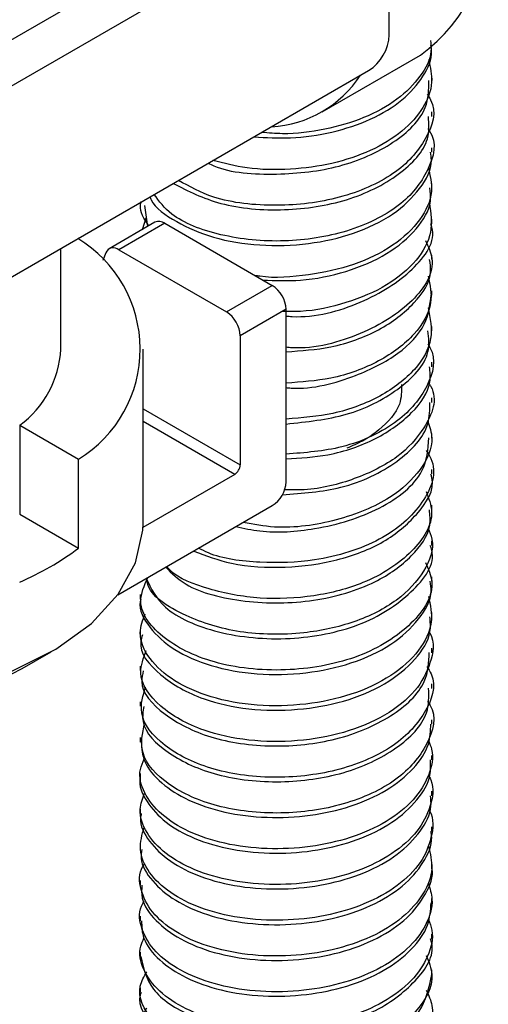
# Model space of a CAD drawing. Extents: x 0 to 16.5, y 0 to 11.7.
# Drawn here: x 15.1 to 15.2, y 5.1 to 5.3 of the extents above; entities that cross this region are included whole.
import ezdxf

# ---------------------------------------------------------------- set-up
doc = ezdxf.new("R2010")
doc.units = 0
doc.linetypes.add('SLD-SOLID', pattern=[0])
doc.layers.get('0').update_dxf_attribs({"linetype": 'CONTINUOUS'})

msp = doc.modelspace()

# ---------------------------------------------------------------- linework, layer by layer
at = {"color": 7, "linetype": 'SLD-SOLID'}
for p, q in [((15.1078316704519, 5.226882340023403), (15.19154935509835, 5.275211530655552)), ((15.19696736027536, 5.272083782842943), (15.11324967562889, 5.223754592210785)), ((15.19975159322624, 5.251185180185518), (15.19975159322623, 5.260830568525916)), ((15.19068889382572, 5.240799858242895), (15.20394714597276, 5.24845368429135)), ((15.11324967562891, 5.198033556636393), (15.19696736027536, 5.246362747268538)), ((15.20551720776488, 5.244994372400144), (15.20551720776488, 5.245592830759933)), ((15.20551720776488, 5.240172424361014), (15.20551720776488, 5.240775042402258)), ((15.20551720776488, 5.235346399769206), (15.20551720776488, 5.235953094388174)), ((15.20551720776488, 5.230525328954065), (15.20551720776488, 5.231127069807242)), ((15.16614712902472, 5.228570606483359), (15.16614712902472, 5.228115845590675)), ((15.16671001550602, 5.22814130890694), (15.16712327508833, 5.225309169513935)), ((15.16644837751431, 5.224919559437521), (15.16695217281069, 5.226481763015625)), ((15.20551720776488, 5.225700908815627), (15.20551720776488, 5.226305998986977)), ((15.16812879459339, 5.225889643568489), (15.16194161025813, 5.22231785807922)), ((15.16944118793003, 5.225759684935968), (15.16325400359475, 5.222187899446689)), ((15.16944118793003, 5.225759684935968), (15.18397079331462, 5.217371922286256)), ((15.15542259627466, 5.208773359542979), (15.15542259627466, 5.222379465508698)), ((15.16151339626184, 5.221793751448761), (15.16109853041709, 5.220739754637655)), ((15.16325400359475, 5.222187899446689), (15.17778360897934, 5.213800136796976)), ((15.20551720776488, 5.220881233793678), (15.20551720776488, 5.221481578849998)), ((15.17778360897934, 5.213800136796976), (15.18397079331462, 5.217371922286256)), ((15.20551720776488, 5.216058073964511), (15.20551720776488, 5.216661903836711)), ((15.18582694861525, 5.214156967008297), (15.17963976427996, 5.210585181519017)), ((15.18582694861525, 5.190885553869553), (15.18582694861525, 5.214156967008297)), ((15.20551720776488, 5.211240062347491), (15.20551720776488, 5.211839768610525)), ((15.17963976427996, 5.210585181519017), (15.17963976427996, 5.193172448705552)), ((15.16651880690461, 5.18523502355271), (15.16651880690461, 5.208773359542958)), ((15.20551720776488, 5.206415608982291), (15.20551720776488, 5.207020451892801)), ((15.20551720776488, 5.201593974493345), (15.20551720776488, 5.202198460425365)), ((15.16651880690461, 5.200747016168914), (15.17963976427996, 5.193172448705552)), ((15.14988623849703, 5.198521485484439), (15.14988623849703, 5.186528542309867)), ((15.14988623849703, 5.198521485484439), (15.15782801768476, 5.193936793947372)), ((15.17889730215973, 5.191886466594358), (15.16651880690461, 5.199032419799033)), ((15.20551720776488, 5.196773664784236), (15.20551720776488, 5.197371534575359)), ((15.15782801768477, 5.181943850772826), (15.15782801768476, 5.193936793947372)), ((15.17889730215973, 5.191886466594358), (15.16650996208142, 5.1847354073815)), ((15.20551720776488, 5.191946462541853), (15.20551720776488, 5.192554334750949)), ((15.14988623849703, 5.186528542309867), (15.15782801768477, 5.181943850772826)), ((15.16311293194655, 5.175629611522934), (15.18397079331473, 5.187670598591529)), ((15.20551720776488, 5.18712730171499), (15.20551720776488, 5.187727786683275)), ((15.20551720776488, 5.182302325219879), (15.20551720776488, 5.182905603970672)), ((15.20551720776488, 5.177481671884647), (15.20551720776488, 5.178082995268961)), ((15.16614712902472, 5.175675723667875), (15.16614712902472, 5.175069949650686)), ((15.20551720776488, 5.17266046757046), (15.20551720776488, 5.173262341935004)), ((15.16614712902472, 5.17085061959795), (15.16614712902472, 5.170250498521964)), ((15.15019701405959, 5.165686074453617), (15.15412075440971, 5.167951937836889)), ((15.20551720776488, 5.167840346484416), (15.20551720776488, 5.168441137606922)), ((15.16614712902472, 5.16603116847055), (15.16614712902472, 5.165429896431907)), ((15.20551720776488, 5.163019089231399), (15.20551720776488, 5.16362101645019)), ((15.16614712902472, 5.161210566419682), (15.16614712902472, 5.160607895670013)), ((15.20551720776488, 5.15819342097438), (15.20551720776488, 5.158799759245913)), ((15.16614712902472, 5.156388565707949), (15.16614712902472, 5.155781093818988)), ((15.20551720776488, 5.153371642833283), (15.20551720776488, 5.153974090962061)), ((15.16614712902472, 5.151561763872025), (15.16614712902472, 5.150958311180302)), ((15.20551720776488, 5.148549082636352), (15.20551720776488, 5.149152312855719)), ((15.16614712902472, 5.146738981107053), (15.16614712902472, 5.14613795951701)), ((15.20551720776488, 5.143726102240525), (15.20551720776488, 5.144329752682276)), ((15.16614712902472, 5.141918629491536), (15.16614712902472, 5.141316423156083)), ((15.20551720776488, 5.138903089638833), (15.20551720776488, 5.13950677229633)), ((15.16614712902472, 5.137097093170793), (15.16614712902472, 5.136494021533946)), ((15.20551720776488, 5.134082427551371), (15.20551720776488, 5.134683759688845)), ((15.16614712902472, 5.132274691577172), (15.16614712902472, 5.131671108673612)), ((15.20551720776488, 5.129259458539372), (15.20551720776488, 5.129863097510487)), ((15.16614712902472, 5.127451778731202), (15.16614712902472, 5.126847952803598)), ((15.20551720776488, 5.12443686894961), (15.20551720776488, 5.12504012860338)), ((15.16614712902472, 5.122628622852741), (15.16614712902472, 5.122027222568801))]:
    msp.add_line(p, q, dxfattribs=at)
at = {"color": 7, "linetype": 'SLD-SOLID', "flags": 128}
msp.add_lwpolyline([(15.09847212615404, 5.165806162327544), (15.1050004072088, 5.163438083414264), (15.11216425554193, 5.161792583538403), (15.11972618613947, 5.160924211811386), (15.12743551736917, 5.160861755173153), (15.13503668119699, 5.161607284091268), (15.14227769539024, 5.163136083923924), (15.14891851684964, 5.16539747422219), (15.15473899915338, 5.168316488811249), (15.15954619051678, 5.1717963609551), (15.16318073023664, 5.175721731220354), (15.16552213157511, 5.179962471696861), (15.16649277595297, 5.184377999800464), (15.16651880690461, 5.185235023552707)], dxfattribs=at)
at = {"color": 7, "linetype": 'SLD-SOLID'}
for centre, radius, start, end in [((15.1912393268956, 5.266268733120036), 0.02188297581379837, 305.5009980999309, 5.811182293572086), ((15.19370667982701, 5.251460257291289), 0.006051168929905882, 302.6054783409277, 357.3945215144345), ((15.18302707248205, 5.254071960148209), 0.01530511135811879, 273.0730946987084, 326.9215287701324), ((15.16867515927907, 5.224715520832022), 0.001295020683254167, 53.73516248200822, 114.9543790905434), ((15.14871465698486, 5.208781921547376), 0.01741927543576234, 301.5455869130525, 58.91238430923112), ((15.16252958521593, 5.22134657759474), 0.0011102272047371, 49.26997438144731, 156.2481099246148), ((15.18179700634931, 5.213973582271179), 0.004034112619728027, 2.605478484805825, 57.39452166131949), ((15.1756098220139, 5.210401796781833), 0.004034112619846915, 2.60547848567525, 57.39452166041978), ((15.14190718711926, 5.209451289351581), 0.01353240087579951, 306.1304514387829, 357.1284635540948), ((15.1780277873735, 5.193245802600426), 0.001613645047976749, 302.6054783409537, 357.3945215143806), ((15.18179700634946, 5.191068938606436), 0.004034112619561727, 302.6054783394763, 357.394521518422), ((15.1340663166948, 5.213918699778492), 0.03983728659022292, 293.3772085583711, 306.6174149105), ((15.12402098581297, 5.21628698234302), 0.05697048651714352, 247.7353188800123, 297.3526850457076)]:
    msp.add_arc(centre, radius, start, end, dxfattribs=at)
for points, knots in [([(15.20530610076579, 5.250412268848661), (15.2053587086485, 5.249925417487883), (15.20553727979526, 5.248272858948646), (15.20406155982682, 5.24549634548768), (15.20101996855146, 5.242371732679856), (15.19649737504522, 5.239879052608075), (15.19112885868987, 5.238336693151277), (15.18627039950125, 5.237692048109637), (15.18345407870546, 5.23793514800542), (15.18250992224219, 5.238016645943498)], [0, 0, 0, 0, 0.06909839094873514, 0.2345461987144592, 0.4062212787140839, 0.5798911556581131, 0.7478747225438765, 0.9154763510536122, 1, 1, 1, 1]), ([(15.18149140375182, 5.237428667734453), (15.18313200261474, 5.237325474130149), (15.18664874944819, 5.237104270891885), (15.19215117897669, 5.237933566068174), (15.19739461457135, 5.239669776933927), (15.20170967778358, 5.242300141968092), (15.20444090195586, 5.245507391779712), (15.2056621265448, 5.248105242668168), (15.20541128663964, 5.249536285690038), (15.20536422396306, 5.249804778515684)], [0, 0, 0, 0, 0.1412188212960125, 0.3027131456925279, 0.4673873390263355, 0.6362763766434556, 0.8018651286886046, 0.9628258615258595, 1, 1, 1, 1]), ([(15.20506178878472, 5.247820040402215), (15.20529569893313, 5.246805161410053), (15.20579781920323, 5.244626584220864), (15.20450265002665, 5.241287376362263), (15.20169187935229, 5.238079575319395), (15.19740175700748, 5.235456110838475), (15.19214040777878, 5.233693579547346), (15.18636865497388, 5.232914151346409), (15.18071204874292, 5.233006652497867), (15.17744928934755, 5.233842442226894), (15.17594618132755, 5.234227478968042)], [0, 0, 0, 0, 0.11021908721931, 0.2366004135307118, 0.3666155386930614, 0.4992219280092524, 0.6285189367238464, 0.7553192420386283, 0.8872789669520139, 1, 1, 1, 1]), ([(15.17532696207107, 5.23387001130018), (15.17557392202768, 5.233748077328849), (15.17797183418555, 5.232564132545563), (15.18454878085036, 5.232143966420247), (15.19328885192896, 5.233114828724724), (15.20064372658675, 5.236424148639653), (15.20506049978017, 5.240741414540703), (15.20509615179846, 5.243781792715132), (15.20511059937359, 5.245013871408383)], [0, 0, 0, 0, 0.02429753966423856, 0.2359223194204835, 0.4401943600394211, 0.6500105292091195, 0.8581707455176553, 1, 1, 1, 1]), ([(15.20486532135723, 5.243195246073661), (15.20503213957341, 5.242943025075552), (15.20629268337961, 5.241037144385522), (15.20501022459649, 5.236984469267252), (15.20078832839804, 5.232207854410801), (15.19327386264515, 5.22891404229301), (15.18446980163437, 5.227848794632142), (15.17634050376969, 5.228731339157562), (15.17279911616816, 5.230714239859843), (15.17130732701295, 5.231549525373984)], [0, 0, 0, 0, 0.02561315203971997, 0.1935430128704915, 0.3634708814440744, 0.5347505224665151, 0.7015043402947208, 0.8742604204543454, 0.9999999999999999, 0.9999999999999999, 0.9999999999999999, 0.9999999999999999]), ([(15.17060237297167, 5.231142564068358), (15.17261148656266, 5.230115624916999), (15.17676833839425, 5.227990889953581), (15.18554066138722, 5.227250097876038), (15.19434079498152, 5.2286048994534), (15.20133235062147, 5.232114155208762), (15.2052862292507, 5.236348604011805), (15.20510779066898, 5.23916107857889), (15.20504311548593, 5.240180461862981)], [0, 0, 0, 0, 0.1724509078344948, 0.3568005688204196, 0.5341911352132799, 0.7177489318559835, 0.8976979119562618, 1, 1, 1, 1]), ([(15.20496488903323, 5.238538512609956), (15.20502925028943, 5.238450860823689), (15.20629461733415, 5.236727593002139), (15.20527809611175, 5.232792300105769), (15.20151216444094, 5.22790636592961), (15.19431006072299, 5.224388669432378), (15.18549112428654, 5.223007780556361), (15.17691693622731, 5.223870792811225), (15.17042309683245, 5.226372372599119), (15.16870363640334, 5.228731839885553), (15.16802930663131, 5.229657164487642)], [0, 0, 0, 0, 0.008008104646342197, 0.1574424165927789, 0.3063972208387418, 0.4583392327126107, 0.6051762661515879, 0.7577737644478433, 0.905004872787837, 0.9999999999999999, 0.9999999999999999, 0.9999999999999999, 0.9999999999999999]), ([(15.16745556542848, 5.229325950741321), (15.16750638535483, 5.229193878728325), (15.16799745403871, 5.227917677949114), (15.17089993357805, 5.22588751759301), (15.17588097082225, 5.223667534383774), (15.18219214320967, 5.222623499236492), (15.18884308659544, 5.222831010420886), (15.1951541683843, 5.224257834414985), (15.20050416490204, 5.226857876246169), (15.20403866027084, 5.23033380567153), (15.2056635609831, 5.233305904019132), (15.20536379808494, 5.234975287103306), (15.20529894870089, 5.235336434081194)], [0, 0, 0, 0, 0.01379067337430597, 0.1332581196197618, 0.2503557427145564, 0.3721931811499321, 0.4924105047838015, 0.6090468505252118, 0.7305637813023544, 0.8514093440348697, 0.967854552467375, 1, 1, 1, 1]), ([(15.20502362674362, 5.233266815390301), (15.20527415243127, 5.232186806466033), (15.20582852408791, 5.229796926441573), (15.20410423963675, 5.226111287263752), (15.20048924287383, 5.22264480876014), (15.19514662605878, 5.220016960168916), (15.18888581938002, 5.218689049208907), (15.1841111728757, 5.218281784439499), (15.18184678014953, 5.218684155828138), (15.18163139370598, 5.21872242893394)], [0, 0, 0, 0, 0.136319203798351, 0.30165171304412, 0.4732320013078364, 0.6457654882970215, 0.8113693714929606, 0.9820576705851509, 1, 1, 1, 1]), ([(15.18270780205312, 5.218101031621971), (15.18439247117901, 5.218039639831522), (15.18819790419512, 5.217900964323851), (15.19412946614056, 5.219127806977354), (15.1996834506638, 5.221508351656303), (15.20357164318432, 5.224874898113087), (15.20551226139784, 5.228021922332281), (15.2053082663315, 5.229929990497469), (15.2052449783186, 5.23052195502301)], [0, 0, 0, 0, 0.1491034242082552, 0.3368038771404884, 0.531757314354185, 0.7275345541004663, 0.915469540685035, 1, 1, 1, 1]), ([(15.16732340851462, 5.225424704081714), (15.16668929140689, 5.226340134013141), (15.1659419645219, 5.227418996877334), (15.16623544044678, 5.228537969561233), (15.16627989802586, 5.22870747858178)], [0, 0, 0, 0, 0.8485137099536101, 1, 1, 1, 1]), ([(15.20516893636625, 5.228487942695731), (15.20536519928784, 5.227161177954596), (15.20575663501151, 5.224515017832443), (15.2036243050377, 5.220654370106021), (15.19966945866946, 5.217282567075549), (15.19413182010259, 5.214934816568118), (15.18907331603187, 5.213791862098117), (15.18615340015563, 5.213860429199631), (15.1853526207406, 5.213879233550773)], [0, 0, 0, 0, 0.1841455174962348, 0.3672682201781285, 0.5580323707070556, 0.7479937775401273, 0.9308879419966865, 1, 1, 1, 1]), ([(15.18582694861525, 5.213253757682808), (15.18609567590443, 5.213228411899901), (15.18947829336153, 5.212909370659299), (15.19648574042559, 5.21491693183614), (15.20313711472142, 5.21920189859572), (15.20619717908204, 5.223461627651467), (15.20540353240783, 5.225534124652743), (15.20534791269451, 5.225679367734855)], [0, 0, 0, 0, 0.02698621139277395, 0.33969021172941, 0.663743184765314, 0.9764347180257268, 1, 1, 1, 1]), ([(15.20464674268293, 5.223429371604039), (15.20501828569592, 5.222631059958032), (15.20628380890412, 5.219911907988816), (15.20328820932243, 5.214988770561648), (15.19644401399541, 5.210695879328656), (15.18947891368175, 5.208690064010866), (15.18609571513304, 5.209009081666235), (15.18582694861525, 5.209034424921474)], [0, 0, 0, 0, 0.1174597266718338, 0.4000829108292589, 0.6929750172869605, 0.9756094611974552, 1, 1, 1, 1]), ([(15.18582694861525, 5.208425104593978), (15.18786612108123, 5.208566478509652), (15.19237200345096, 5.208878867110814), (15.19866597407568, 5.211237696978836), (15.20332469132685, 5.214848620160594), (15.20560092299313, 5.218298267829419), (15.20528023112799, 5.220324582778007), (15.20519371929535, 5.220871214104681)], [0, 0, 0, 0, 0.1975538481882776, 0.436527275880735, 0.6799654713058328, 0.913665494535481, 1, 1, 1, 1]), ([(15.20502025887798, 5.218647577040057), (15.20526692144423, 5.217431459075661), (15.20581426540988, 5.214732894638222), (15.20338914265274, 5.210626599097018), (15.19864871598598, 5.207019073342123), (15.19237541069637, 5.204659391632514), (15.18786717983371, 5.204347104206252), (15.18582694861525, 5.20420577636045)], [0, 0, 0, 0, 0.173437929448714, 0.3848585764012804, 0.6050890223514392, 0.8212802916133206, 1, 1, 1, 1]), ([(15.18582694861525, 5.203587051201788), (15.18605136828766, 5.203567349186208), (15.18921077428867, 5.203289981941227), (15.19503756617339, 5.204894967339895), (15.20118541713752, 5.208002891339111), (15.204905762214, 5.211924640295243), (15.20524557947365, 5.21474347095652), (15.20540520743943, 5.216067606772331)], [0, 0, 0, 0, 0.02239735936190808, 0.3153126052361498, 0.5550410818699102, 0.7909821089454618, 1, 1, 1, 1]), ([(15.20499151419622, 5.214340823336897), (15.20527763995048, 5.212954795518149), (15.20586544426877, 5.210107400185899), (15.20345182469916, 5.20587780405223), (15.19881627931104, 5.202294630196526), (15.19255918409181, 5.199883779475815), (15.18797529507316, 5.199518734964749), (15.18582694861525, 5.199347648343945)], [0, 0, 0, 0, 0.1927894592758078, 0.3960582890347923, 0.6078160682447499, 0.8161938569603191, 1, 1, 1, 1]), ([(15.18582694861525, 5.19868301162977), (15.18862815118429, 5.198984114008632), (15.19434109161311, 5.199598200248746), (15.20134629593404, 5.203210554751615), (15.20539124564829, 5.207438524124793), (15.20507767347656, 5.210286812723713), (15.20497274195292, 5.211239943420207)], [0, 0, 0, 0, 0.2709783086091641, 0.552649405542205, 0.850301832534167, 1, 1, 1, 1]), ([(15.20497382436493, 5.209475663784076), (15.20506997770347, 5.209321161394075), (15.20618525483184, 5.207529096922195), (15.20521723844802, 5.203653009530201), (15.20125635332242, 5.198803540858491), (15.19409134155501, 5.19525970876293), (15.18839078697348, 5.19481766406125), (15.18582694861525, 5.194618853376077)], [0, 0, 0, 0, 0.0230596506867513, 0.267467582404833, 0.5124061600101755, 0.7807034785257344, 1, 1, 1, 1]), ([(15.18582694861525, 5.193977600150012), (15.18773388623006, 5.194093545641987), (15.19206482980413, 5.194356875380474), (15.19823526750879, 5.1965658262234), (15.20301656941063, 5.200041495866553), (15.20547982535541, 5.203553811041285), (15.20525299945981, 5.205716364795394), (15.20517993462051, 5.206412963577046)], [0, 0, 0, 0, 0.1846290324165828, 0.4193204409625721, 0.6595152952325174, 0.890323544530681, 1, 1, 1, 1]), ([(15.20511112154141, 5.204142133769168), (15.20519586668554, 5.20401130107223), (15.20641210202336, 5.202133631844201), (15.20492826062111, 5.198400517405108), (15.20116994551121, 5.194075942967829), (15.19532125327832, 5.191166766971525), (15.18975701936377, 5.189723932690922), (15.18650199308337, 5.189791381403701), (15.18560523976921, 5.189809963390914)], [0, 0, 0, 0, 0.01990704845094021, 0.2856996238088448, 0.4983974867878027, 0.7141386639546455, 0.921245766267693, 1, 1, 1, 1]), ([(15.20141598175041, 5.203992199955686), (15.20141193279527, 5.203111674497124), (15.20140189186379, 5.200928075152582), (15.19908110608928, 5.198333864097175), (15.19638136469975, 5.196424293571163), (15.19475696096877, 5.195729073302355), (15.19403475726443, 5.195419981021975)], [0, 0, 0, 0, 0.2592496865127565, 0.6429086632723607, 0.8412385534118314, 1, 1, 1, 1]), ([(15.18532491577576, 5.189142129430969), (15.18802902054759, 5.18933794265067), (15.19388340348999, 5.18976187798973), (15.20119640348856, 5.193384674188014), (15.2052297833341, 5.197747161238459), (15.20522131006252, 5.20062188917478), (15.20521841537519, 5.201603970119938)], [0, 0, 0, 0, 0.2560994445163335, 0.5544549290948892, 0.8477903530221459, 1, 1, 1, 1]), ([(15.20497832480443, 5.199051350663337), (15.20521795259874, 5.198304428072464), (15.20592009222261, 5.196115850789402), (15.20419756669301, 5.192423770008383), (15.19991983040758, 5.188347809737878), (15.19288978890257, 5.185502995258675), (15.18545195690635, 5.184381410615832), (15.18144499616364, 5.185146710726844), (15.18005777316825, 5.185411660143756)], [0, 0, 0, 0, 0.09282601240664859, 0.2719919098883001, 0.4575666216056878, 0.6749865266868644, 0.8874792659717268, 1, 1, 1, 1]), ([(15.17906822778899, 5.184840407755745), (15.18013198731906, 5.184611065051348), (15.18344821992129, 5.183896097305442), (15.19060321612989, 5.184412856206624), (15.19887052113577, 5.186974238939673), (15.20477884196162, 5.19172665571202), (15.20498907590624, 5.195291867168281), (15.2050783400045, 5.196805635015463)], [0, 0, 0, 0, 0.0923578638965654, 0.2879223646581027, 0.5446670849529492, 0.8066683182700033, 1, 1, 1, 1]), ([(15.2047345701764, 5.19512775128708), (15.20496819553516, 5.194761260112245), (15.20638849689154, 5.192533214683047), (15.2046898066803, 5.187886020279608), (15.19905467151591, 5.182791000206986), (15.1904935397575, 5.18009999006726), (15.18227775720028, 5.179831659825346), (15.17666480968001, 5.180568301126158), (15.17445407932088, 5.181709297960711), (15.17402659046578, 5.181929932480184)], [0, 0, 0, 0, 0.03974805751957367, 0.2416442303584153, 0.4485113247145394, 0.6512280038122793, 0.8056389695315739, 0.96241641408356, 1, 1, 1, 1]), ([(15.17337093742399, 5.181551432035755), (15.17500735730451, 5.180927731743358), (15.17863970637544, 5.17954330883052), (15.18564765168286, 5.179150935844825), (15.19289160548032, 5.180126845038239), (15.19931787751318, 5.182637287654939), (15.20382213597989, 5.18652736546255), (15.20601367329254, 5.189929198000117), (15.20541325314367, 5.191774450420755), (15.20536262909929, 5.191930031709327)], [0, 0, 0, 0, 0.1367071324109745, 0.3034478078093401, 0.4636306392618391, 0.6281143613165179, 0.7943323756456334, 0.982659264577051, 1, 1, 1, 1]), ([(15.20471734503142, 5.189595629053745), (15.20507027831444, 5.188671753830249), (15.20612291999368, 5.18591624843178), (15.20318701459597, 5.181242301682112), (15.1971646688691, 5.177249381791863), (15.18962050164542, 5.175270684669264), (15.18216830385612, 5.174941683736245), (15.175434116254, 5.176229500781488), (15.17104574479642, 5.177951135877516), (15.16987072728572, 5.179263971659479), (15.16971326504062, 5.179439902713948)], [0, 0, 0, 0, 0.08606429762147681, 0.2566911966899477, 0.4337923057206395, 0.5683695477823475, 0.7058018457377556, 0.8453332631099426, 0.9792733543021982, 1, 1, 1, 1]), ([(15.16958736240501, 5.179367220669485), (15.17040146263527, 5.17855516947093), (15.17268215017748, 5.176280222255184), (15.18023134250508, 5.1744247933216), (15.18958166749051, 5.174482080072468), (15.19777051029223, 5.17691616868863), (15.20297444240568, 5.180718143457423), (15.20546779230316, 5.184232991742366), (15.20525041756903, 5.186412801396638), (15.20517935380752, 5.187125420892358)], [0, 0, 0, 0, 0.1010015346064358, 0.2829540309130624, 0.4658612312434149, 0.6454297070269603, 0.7914654707721285, 0.9318262625511727, 1, 1, 1, 1]), ([(15.20500148281432, 5.184650591639549), (15.20520578251576, 5.184159078296664), (15.20600361455838, 5.182239618348533), (15.20467102050783, 5.178731188066432), (15.20109776530146, 5.174758514864784), (15.19524781826892, 5.171792214767557), (15.1877833179254, 5.17017588488544), (15.1793958640415, 5.17030570314615), (15.17180000092267, 5.172713944508636), (15.16719741042252, 5.175692154839598), (15.16705829296125, 5.177666987214607), (15.16704203104355, 5.177897832151292)], [0, 0, 0, 0, 0.04116622682804781, 0.1607625199919064, 0.2831521390749306, 0.407201205882335, 0.5262938039080567, 0.6715170533501089, 0.8149373970533514, 0.9783673969494919, 1, 1, 1, 1]), ([(15.16696404880644, 5.177852813964045), (15.16760619022405, 5.176497301630315), (15.16904790456424, 5.173453950872607), (15.1765054511135, 5.170207067915064), (15.1862164616963, 5.169289829639127), (15.19618608746795, 5.171230253537258), (15.20301584476448, 5.175704187494092), (15.20614924690591, 5.179940897250434), (15.20536461466337, 5.182075028666206), (15.20529092124919, 5.182275468339497)], [0, 0, 0, 0, 0.1343878810863383, 0.3017231562960517, 0.4749558667862817, 0.6421453156716247, 0.8154199982991877, 0.9826640688743575, 1, 1, 1, 1]), ([(15.20465070368037, 5.179983396311861), (15.20502362529959, 5.179142355695228), (15.20625258839134, 5.176370706578515), (15.20315834645347, 5.171488019887799), (15.19614024382671, 5.167009396202475), (15.18626007920028, 5.16507338871149), (15.1763740745718, 5.165977436938024), (15.16891053953459, 5.169535959115413), (15.16541383507158, 5.174067094436121), (15.16669639525023, 5.17690187764394), (15.16718411102783, 5.177979853180353)], [0, 0, 0, 0, 0.06069945473482681, 0.2000350360891036, 0.3443948778418294, 0.4836849463031342, 0.6280098255521575, 0.7674213797428543, 0.91155794127806, 1, 1, 1, 1]), ([(15.16623306402399, 5.175063247996548), (15.16620500057836, 5.174960453087781), (15.16585270500119, 5.173670013125767), (15.16725537361262, 5.171191746648686), (15.17048528974058, 5.168154513079171), (15.17560288386222, 5.165902866036886), (15.18180829551117, 5.164782781621058), (15.18847338915978, 5.164921994381037), (15.19481827227631, 5.166279399327458), (15.20024039071709, 5.168818772385745), (15.20389240146013, 5.172257561896838), (15.20561542175771, 5.175288592246093), (15.20534220544688, 5.177036217340389), (15.20527388455887, 5.177473231140904)], [0, 0, 0, 0, 0.009378485853246231, 0.1177331939225544, 0.2241531611342278, 0.3279876244468396, 0.4361268397958929, 0.5431694256014341, 0.6466916691968181, 0.7544988759839257, 0.8620545176432567, 0.9655051419752059, 1, 1, 1, 1]), ([(15.2050633938162, 5.175416491070081), (15.2053008621685, 5.174255057876492), (15.20580676593938, 5.171780734765288), (15.20395381824242, 5.168036010064174), (15.20022353764349, 5.16460002890135), (15.1948226731762, 5.162059903470495), (15.18847170181763, 5.160702707516015), (15.18181044464903, 5.160563423446448), (15.17559587414843, 5.161683619198615), (15.17051013751401, 5.163934940253645), (15.16715918288629, 5.166973426423676), (15.16574986829968, 5.170196776772829), (15.16648558884334, 5.172228274657174), (15.16679159000048, 5.173073215998945)], [0, 0, 0, 0, 0.08136225513517398, 0.1733345571418305, 0.2689564195279464, 0.3648019063345026, 0.4568378730184755, 0.5520036092956241, 0.6481442706127232, 0.7404578066482222, 0.8350700104875244, 0.9314022585449756, 1, 1, 1, 1]), ([(15.1664366694435, 5.17022785514069), (15.16634657177229, 5.169936719389611), (15.16576900025742, 5.168070392385481), (15.1685062153408, 5.164714393835866), (15.17392535413138, 5.161537572849652), (15.1806984361787, 5.160064551726382), (15.18732884226104, 5.159988462740125), (15.19377999691161, 5.161136082712798), (15.19940596228981, 5.163485359020896), (15.20340364574173, 5.166801258104738), (15.20545938220864, 5.170006453375988), (15.20529648660199, 5.171992682340615), (15.205241754708, 5.172660042715495)], [0, 0, 0, 0, 0.02659386466109627, 0.1704800855859462, 0.3088983909332454, 0.4167363880109655, 0.5245266570838847, 0.628118922015015, 0.7354828169528925, 0.8436462328575335, 0.9474661227318174, 1, 1, 1, 1]), ([(15.20519381674115, 5.170565706905209), (15.20520693075342, 5.170542918397259), (15.20595596936429, 5.169241297505163), (15.2054606801393, 5.16642033101531), (15.20352011059307, 5.162588579740738), (15.19937450987966, 5.159264208600524), (15.19378766091205, 5.156917203363834), (15.18732798250491, 5.155769011744598), (15.18069351721996, 5.155845222891003), (15.17394802293804, 5.157318397240722), (15.16839144428064, 5.160494305918845), (15.16557535692949, 5.164549377036937), (15.16657779081788, 5.167118193011373), (15.16696519743208, 5.168110953043424)], [0, 0, 0, 0, 0.001698621431749528, 0.09702088211260876, 0.189701661767338, 0.2862599374423789, 0.3821044455122752, 0.4745820143929367, 0.570807183264283, 0.6670749295934421, 0.7906419579174819, 0.9190902350980608, 1, 1, 1, 1]), ([(15.16655719547336, 5.165410700754354), (15.16644229554837, 5.164924035937987), (15.16595325669125, 5.162852685537972), (15.1690566303118, 5.15939809209774), (15.17536252775254, 5.156120642664658), (15.18390753280127, 5.154886346732894), (15.19284490792387, 5.155868755172251), (15.20029455683541, 5.159029958565681), (15.20495117842171, 5.163390247256793), (15.20509833262036, 5.166532737757287), (15.20516060712598, 5.167862615152248)], [0, 0, 0, 0, 0.04419618276628529, 0.1881084840596149, 0.3268231255885525, 0.4710112183775547, 0.6105548622458089, 0.7532291949885409, 0.8955685258970911, 1, 1, 1, 1]), ([(15.20482827951188, 5.165970818630083), (15.20503538452691, 5.165640214145813), (15.20628405503579, 5.163646944839648), (15.2048668598059, 5.159540929715672), (15.20043156883281, 5.154817731896546), (15.19281071927015, 5.151647616015075), (15.18391077240462, 5.150667289607035), (15.17538519118495, 5.151902110822058), (15.16896564675059, 5.155175471657313), (15.1656841863045, 5.159297062001477), (15.16651210365791, 5.162054278741872), (15.16686305648519, 5.163223058459389)], [0, 0, 0, 0, 0.02471751589101003, 0.1490260056785988, 0.2755607191725389, 0.4023931852573469, 0.5264426246692742, 0.6546207888854532, 0.7779332491531173, 0.9058662634234402, 1, 1, 1, 1]), ([(15.16662262145615, 5.160600374053807), (15.16651361271331, 5.1599150395284), (15.16615194552087, 5.157641249305538), (15.16966353316432, 5.154096815114313), (15.17633334583858, 5.151027641711067), (15.18500219474567, 5.150066698959263), (15.19387738566151, 5.151318698326693), (15.20101371752715, 5.154716431478501), (15.2051849902397, 5.158997073217985), (15.20510000473647, 5.161915380984775), (15.20506745342785, 5.163033156759686)], [0, 0, 0, 0, 0.06186941690412195, 0.2052692080077587, 0.3442469280183804, 0.4885393155922026, 0.6275251928432792, 0.7709128030701307, 0.9122545874069456, 1, 1, 1, 1]), ([(15.20491559944221, 5.161306248686785), (15.20502991935046, 5.161143168247044), (15.20629651019819, 5.159336342160618), (15.2051619166996, 5.155346991389295), (15.20118172177776, 5.150507995884603), (15.19383500979715, 5.147096608747134), (15.18500889374188, 5.145847804145118), (15.17635067531607, 5.146809455359187), (15.16959003429639, 5.149872705244868), (15.16582142405593, 5.154043555934947), (15.16643910926732, 5.15697724913066), (15.16672120751865, 5.158317073535031)], [0, 0, 0, 0, 0.01240670838871699, 0.1374583266945946, 0.263021828501515, 0.3904027222380769, 0.5138732913045843, 0.6420579792777179, 0.7655212757253305, 0.8929130293692701, 1, 1, 1, 1]), ([(15.16627190483441, 5.155788276484454), (15.16634037443291, 5.15490433194815), (15.1664913967887, 5.152954628879851), (15.16880890101084, 5.150217791014444), (15.17254123640825, 5.147821155607921), (15.1774726577669, 5.146177222771137), (15.18317711777606, 5.145463334939075), (15.18907469025327, 5.145752692355392), (15.19466729078779, 5.146992703278319), (15.19954463189903, 5.149172771856257), (15.20315531717968, 5.152108747621066), (15.20525429668303, 5.155211935544219), (15.20532925161807, 5.157294395752946), (15.20536185707322, 5.158200267566472)], [0, 0, 0, 0, 0.07959783487195995, 0.1755677381398534, 0.267794160497861, 0.3617801396476956, 0.4582032328877723, 0.5527733123103215, 0.6446589461867513, 0.740308974407873, 0.8363926876524915, 0.9288306916399626, 1, 1, 1, 1]), ([(15.20507707772794, 5.155902735081555), (15.20522538803891, 5.155547750719697), (15.20585752309488, 5.154034719980406), (15.20523193305202, 5.151256394280898), (15.20321220041813, 5.147890930862565), (15.19952914932987, 5.144953008492779), (15.19467126266324, 5.142773467054448), (15.18907334957667, 5.14153333225984), (15.18317826996934, 5.141243999150363), (15.17746917270536, 5.141957956010131), (15.17255334931679, 5.143601633915231), (15.16876378199963, 5.145999245435146), (15.16652707887293, 5.148897911256581), (15.16581483826755, 5.151540761186922), (15.16648447340816, 5.153048733498657), (15.16669340293195, 5.153519228426214)], [0, 0, 0, 0, 0.02585717741806223, 0.1102096556025472, 0.1934188887411559, 0.2799098398193444, 0.3660103780153449, 0.4487223553571209, 0.5338508034381533, 0.620647239341314, 0.705249851870511, 0.7882686236414684, 0.8746571289369618, 0.9608923953167897, 1, 1, 1, 1]), ([(15.16615572649313, 5.15095759955829), (15.16615286481803, 5.15094693713327), (15.16586699098428, 5.149881788853848), (15.16689682338354, 5.147735481028271), (15.1693336512645, 5.144916296810888), (15.17337949787135, 5.142635529102099), (15.17846315092158, 5.141151893649363), (15.18425511056169, 5.140620654196848), (15.19012972133644, 5.141085239185812), (15.19562086022962, 5.142501256986068), (15.20032081537172, 5.144838613650055), (15.20364626064315, 5.147878058728313), (15.20540646948635, 5.150817765715438), (15.20533302336289, 5.152681274731517), (15.20530570576186, 5.153374389540216)], [0, 0, 0, 0, 0.0009723787156267574, 0.09713808200471857, 0.1926835149087217, 0.2845149419012331, 0.3792613096888715, 0.4756781285680345, 0.5694792008934767, 0.6618621541279522, 0.7579252575610532, 0.8536313242140536, 0.9455595353490129, 1, 1, 1, 1]), ([(15.20514533882537, 5.151146540854195), (15.20522146141188, 5.150990390382275), (15.2058599436247, 5.149680670055933), (15.20541692992596, 5.147073941740233), (15.20372403507393, 5.14366177342601), (15.20029948283963, 5.140618424393296), (15.19562626444833, 5.13828213048482), (15.19012833737972, 5.136865842480988), (15.18425501146212, 5.136401350196487), (15.17846478464425, 5.136932529156437), (15.1733730682401, 5.138416348154732), (15.16935718800146, 5.140696490361745), (15.16680453274063, 5.143518106571085), (15.16581652594866, 5.146390382425465), (15.16646585518552, 5.148174754465078), (15.16673222183346, 5.148906736288639)], [0, 0, 0, 0, 0.01143500059322023, 0.09591167112478498, 0.1780800665154221, 0.2636252340617584, 0.3494895059972803, 0.4320643306324833, 0.5159067661325213, 0.6020872144595434, 0.6867745338302927, 0.7688564166587772, 0.8542580063185934, 0.9402139868054545, 1, 1, 1, 1]), ([(15.16628025199267, 5.146131084513843), (15.16623883724129, 5.145929428853862), (15.16597917003849, 5.144665063877015), (15.16721725647042, 5.142368034247333), (15.16997779645232, 5.139630518306942), (15.17423572491082, 5.137477272646211), (15.1794843392726, 5.136157946199181), (15.18533103301384, 5.135811904502298), (15.19116934897326, 5.136447558745493), (15.1965446876485, 5.138039672154234), (15.20105407193414, 5.140528210407486), (15.20408172965005, 5.143660125765533), (15.2055436580882, 5.14642733956162), (15.20536064841248, 5.148069065532479), (15.20530756573359, 5.148545254631199)], [0, 0, 0, 0, 0.01829042385407147, 0.1146795053255927, 0.2096631328860564, 0.3014462725844451, 0.3968228696980414, 0.4930884536788051, 0.5860039578606364, 0.6792205358088793, 0.7755550109258005, 0.8707446988014647, 0.9625089896393698, 1, 1, 1, 1]), ([(15.20515188831295, 5.146595893804119), (15.20516645736317, 5.146569968676239), (15.20582467363362, 5.145398695276749), (15.20554987830872, 5.142899084848535), (15.20418323419587, 5.139446326375704), (15.2010260286435, 5.136307327180713), (15.19655190129841, 5.13382072545543), (15.19116749177213, 5.132228117168784), (15.18533116143581, 5.131592599423139), (15.17948555798797, 5.131938626317601), (15.17423063594892, 5.133257913956146), (15.16999623883989, 5.135411362400557), (15.16714505558389, 5.138148112351585), (15.16582199123126, 5.141232739685984), (15.16639630305519, 5.143288094584604), (15.16667348316754, 5.144280070507758)], [0, 0, 0, 0, 0.001904177599678906, 0.08602899012402022, 0.1671304613602694, 0.2512593258999012, 0.3363999290271381, 0.4187849029670654, 0.5009038493168755, 0.5859835808004399, 0.6702775968253585, 0.7513957227431343, 0.83534247247104, 0.9205313384152656, 1, 1, 1, 1]), ([(15.16635020941937, 5.141312244288049), (15.16629797169589, 5.140915919164567), (15.16610494443204, 5.139451430494542), (15.16760255206148, 5.137012495519213), (15.17066386975071, 5.134364350396962), (15.17512661419083, 5.132347340073131), (15.18052619447156, 5.131196714993552), (15.18640754952802, 5.131035582629724), (15.19219511118696, 5.131842285210515), (15.19743936872786, 5.133608225143846), (15.20174180511687, 5.136239471183687), (15.20445799127859, 5.139451932170457), (15.20566794519438, 5.142040612297946), (15.20541457933891, 5.143460886545674), (15.2053685874728, 5.143718699749876)], [0, 0, 0, 0, 0.03578872308481742, 0.132245412584016, 0.2265238665068806, 0.3185953550209344, 0.4144555219671583, 0.5104151736791284, 0.6026133695768808, 0.6966940957236302, 0.7931446741433555, 0.8876728213268804, 0.97960997328596, 1, 1, 1, 1]), ([(15.20505729505704, 5.141727800555406), (15.2052920652068, 5.140725808555127), (15.20579944849703, 5.1385603117984), (15.20452026808965, 5.135231581368169), (15.2017245042586, 5.132020395615961), (15.19744384294019, 5.129388808124981), (15.1921940255511, 5.127622958208979), (15.1864073441621, 5.126816269217798), (15.18052797341768, 5.126977296626282), (15.17511960876056, 5.128128368099439), (15.17068903466538, 5.130143788502009), (15.16750490095318, 5.132798027336717), (15.16608786526129, 5.135844198738693), (15.16589022463303, 5.138151195044887), (15.16660437369825, 5.139235811159527), (15.16667072531408, 5.139336582882501)], [0, 0, 0, 0, 0.07025271295540408, 0.1518295774954989, 0.235705499217557, 0.3212871888295185, 0.4047660548554707, 0.4865745781248728, 0.5717206777831758, 0.6567784754612185, 0.7384745341537917, 0.8221289019618346, 0.9077160157192107, 0.9914258916373717, 1, 1, 1, 1]), ([(15.16636266096488, 5.136496309818738), (15.16633225721355, 5.135903435954628), (15.16624697324134, 5.134240396496115), (15.16804678846923, 5.131671766984681), (15.17138974233029, 5.129119389826475), (15.1760482075002, 5.127247029876566), (15.18158413470572, 5.126269023699591), (15.1874833710788, 5.126290983481716), (15.19320606727201, 5.127270811585139), (15.19830279361656, 5.129206509783086), (15.20238227814077, 5.131970135217586), (15.20477032435551, 5.135250082880457), (15.20578251505333, 5.137657882804892), (15.2054979425277, 5.138860282255954), (15.20548836962125, 5.138900730494723)], [0, 0, 0, 0, 0.05338774501497911, 0.1497551704259426, 0.2431908519227401, 0.3358843755558379, 0.4320765826156734, 0.5275779608933354, 0.6193915648134811, 0.7142003610717839, 0.8106102214305195, 0.9043370891694846, 0.9967819377701246, 1, 1, 1, 1]), ([(15.20500720948034, 5.136780533480978), (15.20523713196856, 5.136041405551625), (15.20582804165102, 5.134141818201945), (15.20485119734513, 5.131032130835713), (15.20235975160216, 5.127750391609423), (15.1983087275, 5.124987266966433), (15.19320458963979, 5.123051440769213), (15.18748338326386, 5.122071668890338), (15.18158541655676, 5.122049648924673), (15.17604286367552, 5.123027882866698), (15.17140886989943, 5.124899459989436), (15.16797355750412, 5.127454813540567), (15.1662198836959, 5.130451838407152), (15.16583786921812, 5.13287505800323), (15.16654091544777, 5.134106938267468), (15.16666868487868, 5.134330816347857)], [0, 0, 0, 0, 0.05264688835029951, 0.1353045381437832, 0.2191085353638118, 0.3053114483468748, 0.3900827741674935, 0.4721760418806311, 0.557566669334216, 0.643574958357235, 0.7264549514669142, 0.8099985922073779, 0.8961635646633036, 0.9811290898211494, 1, 1, 1, 1]), ([(15.16631609131003, 5.131678218319335), (15.16634311489497, 5.130889121808271), (15.1664067215218, 5.129031789872695), (15.16854585271865, 5.126347287507997), (15.17215374924059, 5.123897147875348), (15.17699806610011, 5.122176989639623), (15.18265299197349, 5.121375338728786), (15.18855545350427, 5.121577852482815), (15.19419261826771, 5.122732245209429), (15.19915137899901, 5.124833576923817), (15.20289676066183, 5.127715275883734), (15.2051741528969, 5.130894180338077), (15.2053353356216, 5.133081490114624), (15.2054095643606, 5.134088801827472)], [0, 0, 0, 0, 0.07101153881136651, 0.1671430515522478, 0.2596923694992382, 0.3532675412014553, 0.4496466115118783, 0.544550836193402, 0.636324724059486, 0.731728428589962, 0.8279505292538133, 0.9207668484226122, 1, 1, 1, 1]), ([(15.20503544295097, 5.131843431188783), (15.2052197698756, 5.131363724942656), (15.20584946926029, 5.129724947923845), (15.20512206869707, 5.126837277050893), (15.20294443766054, 5.123497026112157), (15.19913845709533, 5.120613930037197), (15.1941959393081, 5.11851297716944), (15.18855423427521, 5.117358502155489), (15.1826542723375, 5.117155994543974), (15.17699392664864, 5.11795775130859), (15.1721682253754, 5.119677535256068), (15.16849147586612, 5.122129101146742), (15.16641554151143, 5.125062048862298), (15.16581427397105, 5.127593681086703), (15.16647707567636, 5.128971280574044), (15.1666447990701, 5.129319885080316)], [0, 0, 0, 0, 0.03479193048803811, 0.1188565222658665, 0.2025055378764178, 0.2892239278096747, 0.3752047236939834, 0.4579142296429642, 0.5434449236816495, 0.6303047654358135, 0.7146376173156446, 0.7980459990140021, 0.8846827501649912, 0.9708187224858998, 1, 1, 1, 1]), ([(15.16624334936382, 5.12685939271184), (15.1665582731706, 5.125343829690456), (15.16719446660646, 5.122282164535001), (15.17278659568607, 5.1185302630192), (15.18069194448401, 5.116494531839819), (15.18966322298479, 5.116684677604722), (15.19798792320381, 5.119088894826679), (15.20351502030556, 5.123351131902291), (15.20600329846385, 5.127118400422129), (15.20538535165926, 5.129041940373209), (15.20532190812633, 5.129239426903302)], [0, 0, 0, 0, 0.1368475797372533, 0.2764526849612516, 0.4190896430350803, 0.5615030004567417, 0.70130264268289, 0.8454257608866309, 0.9841301293966735, 0.9999999999999999, 0.9999999999999999, 0.9999999999999999, 0.9999999999999999]), ([(15.20475496556618, 5.12699400419532), (15.20509117521097, 5.126139681656961), (15.20610598949477, 5.123560996814554), (15.20363452584085, 5.11913343141866), (15.19795808197319, 5.114869048036534), (15.18966531332009, 5.112465703826085), (15.18071395620074, 5.112274234107314), (15.17269694393359, 5.114314442178951), (15.1674295725772, 5.118115716440455), (15.16543460364895, 5.121994217762604), (15.1666699224499, 5.124165599217407), (15.16703339493821, 5.124804492934421)], [0, 0, 0, 0, 0.06134046004312429, 0.1851498789242199, 0.3137961575144371, 0.4385832013516041, 0.5657033471609492, 0.6930230159066002, 0.8176364708286747, 0.9463424942022912, 1, 1, 1, 1]), ([(15.16626781035304, 5.122014023478131), (15.16622819745176, 5.121908627318468), (15.16560180373377, 5.120242011388235), (15.1680300943644, 5.116987909615398), (15.17352901684566, 5.11335088671016), (15.18177925906439, 5.111576736667776), (15.19075922547086, 5.112035235186297), (15.19874020346423, 5.114697561860522), (15.20442521900499, 5.119138516690407), (15.20514814301925, 5.122697739106057), (15.2055017764138, 5.124438807157455)], [0, 0, 0, 0, 0.009742592651931463, 0.1540583657642178, 0.2930948221809841, 0.4364657992673428, 0.5779014341988183, 0.7186215646443167, 0.8623578560316528, 1, 1, 1, 1]), ([(15.20474573404876, 5.122298882188763), (15.20506530422532, 5.121623003084227), (15.20619026630774, 5.119243749885187), (15.20410593360702, 5.114917116833345), (15.19882842651995, 5.110482046801012), (15.19073814893111, 5.107814815001198), (15.1817753795622, 5.10735792579958), (15.1735658721681, 5.109130611021872), (15.16788922574648, 5.112771877805298), (15.16549383426092, 5.116746202771803), (15.16663065717007, 5.119122075487264), (15.16702220384482, 5.119940378016084)], [0, 0, 0, 0, 0.04907665253465876, 0.1727613440889164, 0.3008309257972513, 0.4262130363041813, 0.5522327476643853, 0.6799767887587657, 0.8038587979778595, 0.9324446799796082, 1, 1, 1, 1])]:
    msp.add_open_spline(points, degree=3, knots=knots, dxfattribs=at)

doc.saveas('drawing.dxf')
